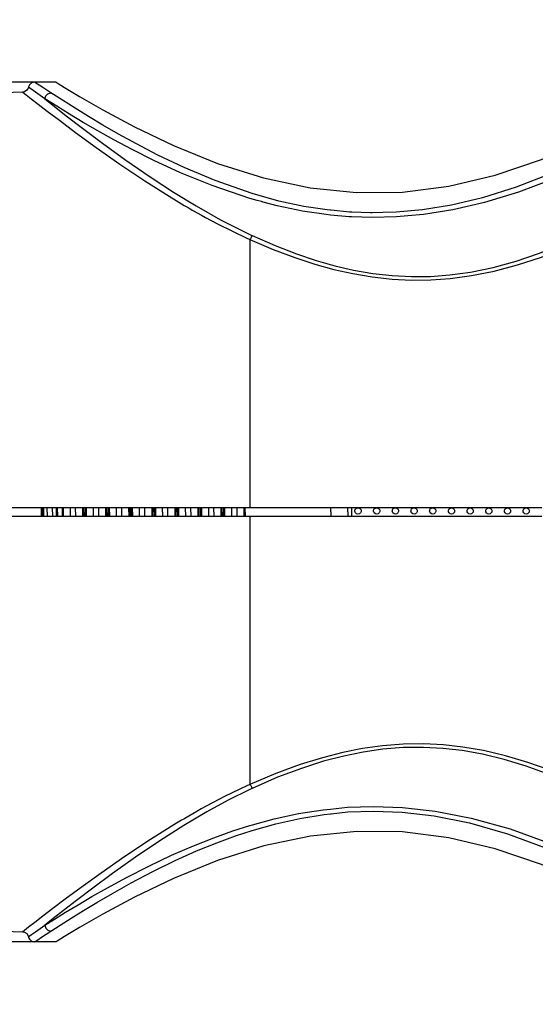
# Model space of a CAD drawing. Extents: x 0 to 420, y 0 to 297.
# Drawn here: x 157 to 174, y 94 to 126 of the extents above; entities that cross this region are included whole.
import ezdxf
from ezdxf.enums import TextEntityAlignment as Align

# ---------------------------------------------------------------- set-up
doc = ezdxf.new("R2010")
doc.units = 0
doc.header["$LTSCALE"] = 23.1
doc.layers.get('0').update_dxf_attribs({"linetype": 'CONTINUOUS'})
doc.layers.add('DIMENSION', color=7, linetype='CONTINUOUS')
doc.styles.add('TEXTSTYLE_3', font='arial.ttf')
doc.dimstyles.get("Standard").update_dxf_attribs({"dimtxt": 2.5, "dimasz": 2.5, "dimexe": 1.25, "dimexo": 0.625, "dimtad": 1, "dimcen": 2.5, "dimazin": 3, "dimtfac": 1, "dimtmove": 0, "dimatfit": 3})

# ---------------------------------------------------------------- blocks, each defined once
blk = doc.blocks.new('_FILLED')
at = {"color": 0, "linetype": 'BYBLOCK'}
blk.add_solid([(0, 0), (-1, 0.1875), (-1, -0.1875)], dxfattribs=at)
blk = doc.blocks.new('*D2')
at = {"layer": 'DIMENSION', "color": 2, "linetype": 'CONTINUOUS'}
for p, q in [((61.29, 117.928), (61.286, 149.474)), ((194.834, 130.512), (194.832, 149.49)), ((61.286, 147.474), (128.059, 147.482)), ((194.832, 147.49), (128.059, 147.482))]:
    blk.add_line(p, q, dxfattribs=at)
at = {"layer": 'DIMENSION', "color": 2, "linetype": 'CONTINUOUS', "xscale": 4, "yscale": 4, "zscale": 4}
for p, rotation in [((61.286, 147.474), 180.0069734783), ((194.832, 147.49), 0.0069734783)]:
    blk.add_blockref('_FILLED', p, dxfattribs=dict(at, rotation=rotation))
at = {"layer": 'DIMENSION', "color": 5, "linetype": 'CONTINUOUS', "style": 'TEXTSTYLE_3'}
blk.add_text('668', height=3.5, dxfattribs=at).set_placement((128.059, 148.357), align=Align.CENTER)
blk = doc.blocks.new('*D3')
at = {"layer": 'DIMENSION', "color": 2, "linetype": 'CONTINUOUS'}
for p, q in [((58.689, 110.44), (58.683, 158.999)), ((194.834, 130.512), (194.83, 159.015)), ((58.683, 156.999), (126.757, 157.007)), ((194.831, 157.015), (126.757, 157.007))]:
    blk.add_line(p, q, dxfattribs=at)
at = {"layer": 'DIMENSION', "color": 2, "linetype": 'CONTINUOUS', "xscale": 4, "yscale": 4, "zscale": 4}
for p, rotation in [((194.831, 157.015), 0.0069734783), ((58.683, 156.999), 180.0069734783)]:
    blk.add_blockref('_FILLED', p, dxfattribs=dict(at, rotation=rotation))
at = {"layer": 'DIMENSION', "color": 5, "linetype": 'CONTINUOUS', "style": 'TEXTSTYLE_3'}
blk.add_text('681', height=3.5, dxfattribs=at).set_placement((126.757, 157.882), align=Align.CENTER)
blk = doc.blocks.new('*D5')
at = {"layer": 'DIMENSION', "color": 2, "linetype": 'CONTINUOUS'}
for p, q in [((157.629, 124.028), (152.252, 124.028)), ((154.252, 124.028), (154.252, 110.228)), ((154.252, 96.428), (154.252, 110.228)), ((157.629, 96.428), (152.252, 96.428))]:
    blk.add_line(p, q, dxfattribs=at)
at = {"layer": 'DIMENSION', "color": 2, "linetype": 'CONTINUOUS', "xscale": 4, "yscale": 4, "zscale": 4}
for p, rotation in [((154.252, 124.028), 90.0000001756), ((154.252, 96.428), 270.0000001756)]:
    blk.add_blockref('_FILLED', p, dxfattribs=dict(at, rotation=rotation))
at = {"layer": 'DIMENSION', "color": 5, "linetype": 'CONTINUOUS', "style": 'TEXTSTYLE_3'}
blk.add_text('138', height=3.5, rotation=90, dxfattribs=at).set_placement((153.377, 115.798), align=Align.CENTER)
blk = doc.blocks.new('*D13')
at = {"layer": 'DIMENSION', "color": 2, "linetype": 'CONTINUOUS'}
for p, q in [((183.576, 105.908), (183.576, 70.974)), ((61.29, 102.944), (61.29, 70.974)), ((61.29, 72.974), (122.433, 72.974)), ((183.576, 72.974), (122.433, 72.974))]:
    blk.add_line(p, q, dxfattribs=at)
at = {"layer": 'DIMENSION', "color": 2, "linetype": 'CONTINUOUS', "xscale": 4, "yscale": 4, "zscale": 4, "rotation": 180}
blk.add_blockref('_FILLED', (61.29, 72.974), dxfattribs=at)
at = {"layer": 'DIMENSION', "color": 2, "linetype": 'CONTINUOUS', "xscale": 4, "yscale": 4, "zscale": 4}
blk.add_blockref('_FILLED', (183.576, 72.974), dxfattribs=at)
at = {"layer": 'DIMENSION', "color": 5, "linetype": 'CONTINUOUS', "style": 'TEXTSTYLE_3'}
blk.add_text('611', height=3.5, dxfattribs=at).set_placement((122.433, 73.849), align=Align.CENTER)

msp = doc.modelspace()

# ---------------------------------------------------------------- linework, layer by layer
at = {"color": 7, "linetype": 'CONTINUOUS'}
for p, q in [((157.629, 124.028), (157.629, 124.028)), ((158.318, 124.028), (157.629, 124.028)), ((158.318, 124.028), (158.318, 124.028)), ((157.244, 123.71), (157.244, 123.71)), ((157.433, 123.869), (157.433, 123.869)), ((145.598, 110.368), (164.536, 110.368)), ((164.536, 110.368), (173.908, 110.368)), ((167.136, 110.228), (167.136, 110.368)), ((167.676, 110.228), (167.676, 110.368)), ((164.536, 110.088), (145.598, 110.088)), ((173.908, 110.088), (164.536, 110.088)), ((167.136, 110.228), (167.136, 110.088)), ((167.676, 110.228), (167.676, 110.088)), ((157.244, 96.746), (157.244, 96.746)), ((157.433, 96.587), (157.433, 96.587)), ((157.629, 96.428), (157.629, 96.428)), ((158.318, 96.428), (157.629, 96.428)), ((158.318, 96.428), (158.318, 96.428))]:
    msp.add_line(p, q, dxfattribs=at)
at = {"color": 9, "linetype": 'CONTINUOUS'}
for p, q in [((162.173, 120.229), (162.433, 120.074)), ((164.767, 120.233), (164.536, 120.296)), ((164.914, 120.194), (164.767, 120.233)), ((164.935, 120.188), (164.914, 120.194)), ((164.946, 120.185), (164.935, 120.188)), ((164.964, 120.18), (164.946, 120.185)), ((162.433, 120.074), (162.556, 120.001)), ((162.556, 120.001), (162.621, 119.962)), ((162.621, 119.962), (162.64, 119.951)), ((162.64, 119.951), (162.685, 119.924)), ((162.725, 119.901), (162.987, 119.757)), ((167.122, 119.916), (167.013, 119.926)), ((167.141, 119.914), (167.122, 119.916)), ((168.408, 119.833), (167.808, 119.855)), ((168.461, 119.831), (168.408, 119.833)), ((168.807, 119.84), (168.461, 119.831)), ((162.987, 119.757), (163.115, 119.687)), ((157.887, 110.088), (157.889, 110.368)), ((158.038, 110.088), (158.035, 110.368)), ((158.208, 110.088), (158.204, 110.368)), ((158.35, 110.368), (158.359, 110.088)), ((158.522, 110.088), (158.519, 110.368)), ((158.558, 110.088), (158.554, 110.368)), ((158.778, 110.088), (158.775, 110.368)), ((158.948, 110.088), (158.944, 110.368)), ((159.165, 110.368), (159.168, 110.088)), ((159.2, 110.368), (159.203, 110.088)), ((159.262, 110.088), (159.259, 110.368)), ((159.298, 110.088), (159.294, 110.368)), ((159.518, 110.088), (159.515, 110.368)), ((159.688, 110.088), (159.684, 110.368)), ((160.002, 110.088), (159.999, 110.368)), ((160.038, 110.088), (160.034, 110.368)), ((160.258, 110.088), (160.255, 110.368)), ((160.428, 110.088), (160.424, 110.368)), ((160.645, 110.368), (160.648, 110.088)), ((160.68, 110.368), (160.683, 110.088)), ((160.742, 110.088), (160.739, 110.368)), ((160.778, 110.088), (160.774, 110.368)), ((160.998, 110.088), (160.995, 110.368)), ((161.168, 110.088), (161.164, 110.368)), ((161.385, 110.368), (161.388, 110.088)), ((161.42, 110.368), (161.423, 110.088)), ((161.482, 110.088), (161.479, 110.368)), ((161.518, 110.088), (161.514, 110.368)), ((161.738, 110.088), (161.735, 110.368)), ((161.908, 110.088), (161.904, 110.368)), ((162.125, 110.368), (162.128, 110.088)), ((162.16, 110.368), (162.163, 110.088)), ((162.222, 110.088), (162.219, 110.368)), ((162.258, 110.088), (162.254, 110.368)), ((162.478, 110.088), (162.475, 110.368)), ((162.648, 110.088), (162.644, 110.368)), ((162.865, 110.368), (162.868, 110.088)), ((162.9, 110.368), (162.903, 110.088)), ((162.962, 110.088), (162.959, 110.368)), ((162.998, 110.088), (162.994, 110.368)), ((163.218, 110.088), (163.215, 110.368)), ((163.388, 110.088), (163.384, 110.368)), ((163.605, 110.368), (163.608, 110.088)), ((163.64, 110.368), (163.643, 110.088)), ((163.702, 110.088), (163.699, 110.368)), ((163.738, 110.088), (163.734, 110.368)), ((163.958, 110.088), (163.955, 110.368)), ((164.128, 110.088), (164.124, 110.368)), ((164.345, 110.366), (164.348, 110.086)), ((164.38, 110.366), (164.383, 110.086)), ((162.707, 100.54), (162.446, 100.389)), ((162.831, 100.613), (162.707, 100.54)), ((162.978, 100.698), (162.831, 100.613)), ((167.121, 100.538), (167.141, 100.54)), ((162.366, 100.342), (162.347, 100.331)), ((162.412, 100.369), (162.366, 100.342)), ((162.446, 100.389), (162.412, 100.369)), ((164.536, 100.16), (164.621, 100.183))]:
    msp.add_line(p, q, dxfattribs=at)
at = {"color": 3, "linetype": 'CONTINUOUS'}
msp.add_line((167.806, 110.088), (167.806, 110.368), dxfattribs=at)
at = {"color": 7, "linetype": 'CONTINUOUS'}
for points in [[(157.629, 124.028), (157.621, 124.028), (157.601, 124.026), (157.582, 124.022), (157.563, 124.017), (157.544, 124.009), (157.526, 123.999), (157.509, 123.988), (157.492, 123.974), (157.477, 123.958), (157.464, 123.941), (157.452, 123.922), (157.443, 123.901), (157.435, 123.878), (157.433, 123.869)], [(158.318, 124.028), (158.348, 124.01), (158.586, 123.863), (159.071, 123.571), (159.819, 123.14), (160.829, 122.598), (162.083, 121.995), (163.493, 121.421), (164.978, 120.952), (166.476, 120.634), (167.963, 120.483), (169.439, 120.502), (170.917, 120.688), (172.412, 121.04), (173.9, 121.541), (175.292, 122.132), (176.503, 122.732)], [(157.433, 123.869), (157.425, 123.841), (157.377, 123.767), (157.302, 123.721), (157.244, 123.71)], [(157.836, 110.368), (157.836, 110.228), (157.836, 110.088)], [(176.503, 97.723), (175.292, 98.323), (173.901, 98.914), (172.413, 99.415), (170.918, 99.767), (169.439, 99.954), (167.965, 99.972), (166.478, 99.822), (164.98, 99.504), (163.494, 99.034), (162.085, 98.462), (160.83, 97.859), (159.82, 97.316), (159.071, 96.885), (158.586, 96.593), (158.348, 96.446), (158.318, 96.428)], [(157.244, 96.746), (157.302, 96.735), (157.377, 96.689), (157.425, 96.614), (157.433, 96.587)], [(157.433, 96.587), (157.435, 96.579), (157.447, 96.546), (157.463, 96.516), (157.483, 96.491), (157.507, 96.469), (157.532, 96.453), (157.559, 96.44), (157.587, 96.432), (157.614, 96.428), (157.629, 96.428)]]:
    msp.add_lwpolyline(points, dxfattribs=at)
at = {"color": 9, "linetype": 'CONTINUOUS'}
for points in [[(158.149, 123.688), (157.929, 123.832), (157.773, 123.934), (157.672, 124), (157.63, 124.027), (157.629, 124.028)], [(179.437, 124.028), (179.39, 123.996), (179.241, 123.896), (179.016, 123.748), (178.713, 123.55), (178.324, 123.301), (177.863, 123.015), (177.357, 122.71), (176.788, 122.381), (176.098, 122.002), (175.234, 121.563), (174.19, 121.087), (173.078, 120.655), (172.007, 120.319), (171.007, 120.081), (170.082, 119.929), (169.232, 119.851), (168.807, 119.84)], [(157.244, 123.71), (157.262, 123.696), (157.353, 123.625), (157.516, 123.498), (157.74, 123.325), (158.032, 123.101), (158.423, 122.804), (158.945, 122.415), (159.603, 121.936), (160.367, 121.399), (161.169, 120.859), (161.943, 120.366), (162.173, 120.229)], [(157.958, 123.492), (157.735, 123.652), (157.579, 123.764), (157.477, 123.838), (157.434, 123.868), (157.433, 123.869)], [(157.958, 123.492), (157.988, 123.587), (158.057, 123.658), (158.149, 123.688)], [(164.608, 120.452), (163.423, 120.867), (162.425, 121.288), (161.587, 121.687), (160.895, 122.045), (160.32, 122.361), (159.817, 122.65), (159.356, 122.926), (158.925, 123.191), (158.52, 123.448), (158.149, 123.688)], [(179.637, 123.828), (179.59, 123.797), (179.437, 123.698), (179.208, 123.551), (178.9, 123.356), (178.503, 123.11), (178.034, 122.827), (177.518, 122.526), (176.94, 122.201), (176.237, 121.827), (175.357, 121.392), (174.294, 120.923), (173.161, 120.496), (172.071, 120.163), (171.053, 119.928), (170.11, 119.779), (169.607, 119.734)], [(157.958, 123.492), (158.252, 123.26), (158.644, 122.953), (159.163, 122.555), (159.812, 122.068), (160.558, 121.527), (161.337, 120.988), (162.087, 120.497), (162.809, 120.053), (163.594, 119.609), (164.536, 119.135)], [(164.536, 120.296), (163.329, 120.706), (162.312, 121.121), (161.459, 121.515), (160.755, 121.869), (160.17, 122.181), (159.657, 122.467), (159.188, 122.739), (158.749, 123.001), (158.336, 123.255), (157.958, 123.492)], [(167.013, 119.926), (166.263, 120.042), (165.47, 120.213), (164.608, 120.452)], [(167.127, 119.763), (166.985, 119.776), (166.221, 119.89), (165.414, 120.059), (164.964, 120.18)], [(162.685, 119.924), (162.687, 119.922), (162.725, 119.901)], [(167.808, 119.855), (167.738, 119.857), (167.141, 119.914)], [(163.115, 119.687), (163.494, 119.479), (164.464, 119.006)], [(167.803, 119.705), (167.723, 119.707), (167.127, 119.763)], [(169.607, 119.734), (169.245, 119.701), (168.459, 119.682), (167.803, 119.705)], [(164.536, 118.973), (165.285, 118.657), (165.981, 118.396), (166.625, 118.186), (167.233, 118.018), (167.839, 117.882), (168.462, 117.776), (169.098, 117.705), (169.729, 117.674), (170.345, 117.68), (170.97, 117.725), (171.648, 117.816), (172.378, 117.963), (173.129, 118.163), (173.862, 118.403), (174.575, 118.676), (175.299, 118.99), (176.059, 119.355)], [(164.607, 119.102), (165.345, 118.781), (166.032, 118.516), (166.666, 118.303), (167.266, 118.133), (167.864, 117.995), (168.478, 117.888), (169.105, 117.816), (169.727, 117.785), (170.335, 117.792), (170.952, 117.838), (171.62, 117.931), (172.34, 118.08), (173.08, 118.284), (173.803, 118.529), (174.506, 118.807), (175.22, 119.127), (175.97, 119.499)], [(164.464, 119.006), (164.488, 118.995), (164.512, 118.984), (164.536, 118.973)], [(164.536, 119.135), (164.56, 119.124), (164.583, 119.113), (164.607, 119.102)], [(164.536, 118.973), (164.562, 119.011), (164.586, 119.055), (164.607, 119.102)], [(164.536, 118.973), (164.536, 117.061), (164.536, 114.947), (164.536, 112.694), (164.536, 110.368)], [(157.923, 110.088), (157.924, 110.306), (157.924, 110.368)], [(158.315, 110.368), (158.323, 110.101), (158.323, 110.088)], [(159.905, 110.368), (159.905, 110.358), (159.908, 110.088)], [(159.94, 110.368), (159.94, 110.358), (159.943, 110.088)], [(164.536, 110.088), (164.536, 107.762), (164.536, 105.508), (164.536, 103.394), (164.536, 101.482)], [(176.059, 101.101), (175.475, 101.385), (174.853, 101.663), (174.174, 101.938), (173.462, 102.189), (172.738, 102.403), (172.032, 102.568), (171.373, 102.682), (170.746, 102.751), (170.11, 102.782), (169.455, 102.773), (168.798, 102.722), (168.156, 102.632), (167.524, 102.507), (166.864, 102.339), (166.147, 102.117), (165.369, 101.832), (164.536, 101.482)], [(175.97, 100.956), (175.393, 101.246), (174.78, 101.53), (174.111, 101.809), (173.409, 102.066), (172.695, 102.284), (171.999, 102.452), (171.349, 102.568), (170.731, 102.639), (170.104, 102.671), (169.457, 102.662), (168.809, 102.611), (168.176, 102.52), (167.553, 102.393), (166.902, 102.223), (166.195, 101.997), (165.428, 101.709), (164.607, 101.354)], [(164.536, 101.321), (163.839, 100.977), (163.15, 100.601), (162.416, 100.165), (161.642, 99.67), (160.861, 99.141), (160.13, 98.621), (159.495, 98.152), (158.972, 97.756), (158.556, 97.434), (158.227, 97.176), (157.958, 96.963)], [(164.464, 101.45), (163.717, 101.092), (162.978, 100.698)], [(164.536, 101.482), (164.512, 101.472), (164.488, 101.461), (164.464, 101.45)], [(164.536, 101.482), (164.562, 101.444), (164.586, 101.401), (164.607, 101.354)], [(164.607, 101.354), (164.583, 101.343), (164.56, 101.332), (164.536, 101.321)], [(164.608, 100.003), (165.375, 100.219), (166.143, 100.391), (166.919, 100.517), (167.121, 100.538)], [(164.621, 100.183), (165.317, 100.373), (166.099, 100.543), (166.89, 100.668), (167.126, 100.691)], [(167.126, 100.691), (167.669, 100.745), (168.501, 100.774), (169.439, 100.742), (170.485, 100.626), (171.642, 100.4), (172.885, 100.051), (174.087, 99.617), (175.11, 99.178), (175.945, 98.777), (176.633, 98.421), (177.233, 98.092), (177.79, 97.773), (178.295, 97.472), (178.721, 97.211), (179.064, 96.996), (179.343, 96.818), (179.549, 96.685), (179.636, 96.629), (179.637, 96.628)], [(167.141, 100.54), (167.685, 100.595), (168.501, 100.625), (169.423, 100.592), (170.45, 100.474), (171.586, 100.246), (172.807, 99.893), (173.987, 99.453), (174.992, 99.009), (175.811, 98.604), (176.487, 98.243), (177.076, 97.91), (177.623, 97.587), (178.119, 97.283), (178.538, 97.018), (178.874, 96.801), (179.148, 96.621), (179.351, 96.486), (179.436, 96.429), (179.437, 96.428)], [(162.347, 100.331), (162.185, 100.237), (161.352, 99.715), (160.522, 99.164), (159.765, 98.636), (159.126, 98.174), (158.613, 97.794), (158.212, 97.492), (157.896, 97.251), (157.637, 97.051), (157.433, 96.894), (157.303, 96.792), (157.247, 96.748), (157.244, 96.746)], [(157.958, 96.963), (158.263, 97.155), (158.617, 97.374), (159.021, 97.618), (159.464, 97.878), (159.969, 98.164), (160.581, 98.496), (161.296, 98.861), (162.023, 99.205), (162.723, 99.51), (163.382, 99.77), (163.989, 99.986), (164.536, 100.16)], [(158.149, 96.768), (158.448, 96.962), (158.796, 97.183), (159.192, 97.43), (159.628, 97.693), (160.123, 97.983), (160.724, 98.318), (161.426, 98.688), (162.14, 99.037), (162.828, 99.345), (163.475, 99.608), (164.071, 99.827), (164.608, 100.003)], [(157.433, 96.587), (157.455, 96.603), (157.533, 96.659), (157.655, 96.746), (157.804, 96.853), (157.958, 96.963)], [(157.629, 96.428), (157.651, 96.442), (157.728, 96.493), (157.849, 96.572), (157.996, 96.668), (158.149, 96.768)], [(157.958, 96.963), (157.988, 96.869), (158.057, 96.798), (158.149, 96.768)]]:
    msp.add_lwpolyline(points, dxfattribs=at)
at = {"color": 3, "linetype": 'CONTINUOUS'}
for points in [[(167.906, 110.259), (167.909, 110.285), (167.928, 110.325), (167.963, 110.353), (168.006, 110.363)], [(168.006, 110.363), (168.049, 110.353), (168.084, 110.325), (168.104, 110.285), (168.106, 110.266)], [(168.506, 110.259), (168.509, 110.285), (168.528, 110.325), (168.563, 110.353), (168.606, 110.363)], [(168.606, 110.363), (168.649, 110.353), (168.684, 110.325), (168.704, 110.285), (168.706, 110.266)], [(169.106, 110.259), (169.109, 110.285), (169.128, 110.325), (169.163, 110.353), (169.206, 110.363)], [(169.206, 110.363), (169.249, 110.353), (169.284, 110.325), (169.304, 110.285), (169.306, 110.266)], [(169.706, 110.259), (169.709, 110.285), (169.728, 110.325), (169.763, 110.353), (169.806, 110.363)], [(169.806, 110.363), (169.849, 110.353), (169.884, 110.325), (169.904, 110.285), (169.906, 110.266)], [(170.306, 110.259), (170.309, 110.285), (170.328, 110.325), (170.363, 110.353), (170.406, 110.363)], [(170.406, 110.363), (170.449, 110.353), (170.484, 110.325), (170.504, 110.285), (170.506, 110.266)], [(170.906, 110.259), (170.909, 110.285), (170.928, 110.325), (170.963, 110.353), (171.006, 110.363)], [(171.006, 110.363), (171.049, 110.353), (171.084, 110.325), (171.104, 110.285), (171.106, 110.266)], [(171.506, 110.259), (171.509, 110.285), (171.528, 110.325), (171.563, 110.353), (171.606, 110.363)], [(171.606, 110.363), (171.649, 110.353), (171.684, 110.325), (171.704, 110.285), (171.706, 110.266)], [(172.106, 110.259), (172.109, 110.285), (172.128, 110.325), (172.163, 110.353), (172.206, 110.363)], [(172.206, 110.363), (172.249, 110.353), (172.284, 110.325), (172.304, 110.285), (172.306, 110.266)], [(172.706, 110.259), (172.709, 110.285), (172.728, 110.325), (172.763, 110.353), (172.806, 110.363)], [(172.806, 110.363), (172.849, 110.353), (172.884, 110.325), (172.904, 110.285), (172.906, 110.266)], [(173.306, 110.259), (173.309, 110.285), (173.328, 110.325), (173.363, 110.353), (173.406, 110.363)], [(173.406, 110.363), (173.449, 110.353), (173.484, 110.325), (173.504, 110.285), (173.506, 110.266)], [(167.911, 110.232), (167.909, 110.24), (167.906, 110.259)], [(168.006, 110.163), (167.963, 110.173), (167.928, 110.201), (167.911, 110.232)], [(168.099, 110.225), (168.084, 110.201), (168.05, 110.173), (168.006, 110.163)], [(168.106, 110.266), (168.104, 110.241), (168.099, 110.225)], [(168.511, 110.232), (168.509, 110.24), (168.506, 110.259)], [(168.606, 110.163), (168.563, 110.173), (168.528, 110.201), (168.511, 110.232)], [(168.699, 110.225), (168.684, 110.201), (168.65, 110.173), (168.606, 110.163)], [(168.706, 110.266), (168.704, 110.241), (168.699, 110.225)], [(169.111, 110.232), (169.109, 110.24), (169.106, 110.259)], [(169.206, 110.163), (169.163, 110.173), (169.128, 110.201), (169.111, 110.232)], [(169.299, 110.225), (169.284, 110.201), (169.25, 110.173), (169.206, 110.163)], [(169.306, 110.266), (169.304, 110.241), (169.299, 110.225)], [(169.711, 110.232), (169.709, 110.24), (169.706, 110.259)], [(169.806, 110.163), (169.763, 110.173), (169.728, 110.201), (169.711, 110.232)], [(169.899, 110.225), (169.884, 110.201), (169.85, 110.173), (169.806, 110.163)], [(169.906, 110.266), (169.904, 110.241), (169.899, 110.225)], [(170.311, 110.232), (170.309, 110.24), (170.306, 110.259)], [(170.406, 110.163), (170.363, 110.173), (170.328, 110.201), (170.311, 110.232)], [(170.499, 110.225), (170.484, 110.201), (170.45, 110.173), (170.406, 110.163)], [(170.506, 110.266), (170.504, 110.241), (170.499, 110.225)], [(170.911, 110.232), (170.909, 110.24), (170.906, 110.259)], [(171.006, 110.163), (170.963, 110.173), (170.928, 110.201), (170.911, 110.232)], [(171.099, 110.225), (171.084, 110.201), (171.05, 110.173), (171.006, 110.163)], [(171.106, 110.266), (171.104, 110.241), (171.099, 110.225)], [(171.511, 110.232), (171.509, 110.24), (171.506, 110.259)], [(171.606, 110.163), (171.563, 110.173), (171.528, 110.201), (171.511, 110.232)], [(171.699, 110.225), (171.684, 110.201), (171.65, 110.173), (171.606, 110.163)], [(171.706, 110.266), (171.704, 110.241), (171.699, 110.225)], [(172.111, 110.232), (172.109, 110.24), (172.106, 110.259)], [(172.206, 110.163), (172.163, 110.173), (172.128, 110.201), (172.111, 110.232)], [(172.299, 110.225), (172.284, 110.201), (172.25, 110.173), (172.206, 110.163)], [(172.306, 110.266), (172.304, 110.241), (172.299, 110.225)], [(172.711, 110.232), (172.709, 110.24), (172.706, 110.259)], [(172.806, 110.163), (172.763, 110.173), (172.728, 110.201), (172.711, 110.232)], [(172.899, 110.225), (172.884, 110.201), (172.85, 110.173), (172.806, 110.163)], [(172.906, 110.266), (172.904, 110.241), (172.899, 110.225)], [(173.311, 110.232), (173.309, 110.24), (173.306, 110.259)], [(173.406, 110.163), (173.363, 110.173), (173.328, 110.201), (173.311, 110.232)], [(173.499, 110.225), (173.484, 110.201), (173.45, 110.173), (173.406, 110.163)], [(173.506, 110.266), (173.504, 110.241), (173.499, 110.225)]]:
    msp.add_lwpolyline(points, dxfattribs=at)
at = {"color": 7, "linetype": 'CONTINUOUS'}
for centre, start, end in [((164.537, -102.172), 91.84939, 96.76906), ((164.537, 322.628), 263.23094, 268.15061)]:
    msp.add_arc(centre, 226, start, end, dxfattribs=at)

# ---------------------------------------------------------------- dimensions: what is measured, and where the dimension line sits
at = {"layer": 'DIMENSION', "color": 2, "linetype": 'CONTINUOUS'}
for base, p1, p2, angle, picture, middle in [((58.683, 156.999), (194.834, 130.512), (58.689, 110.44), 180.007, '*D3', (126.394, 157.007)), ((61.286, 147.474), (194.834, 130.512), (61.29, 117.928), 180.007, '*D2', (128.028, 147.482)), ((154.252, 96.428), (157.629, 124.028), (157.629, 96.428), 270, '*D5', (154.252, 115.942))]:
    dim = msp.add_linear_dim(base=base, p1=p1, p2=p2, angle=angle, dimstyle='Standard', dxfattribs=at)
    dim.commit()
    dim.dimension.update_dxf_attribs({"geometry": picture, "text_midpoint": middle, "dimtype": 128})
dim = msp.add_linear_dim(base=(183.576, 72.974), p1=(61.29, 102.944), p2=(183.576, 105.908), dimstyle='Standard', dxfattribs=at)
dim.commit()
dim.dimension.update_dxf_attribs({"geometry": '*D13', "text_midpoint": (122.07, 72.974), "dimtype": 128})

doc.saveas('drawing.dxf')
